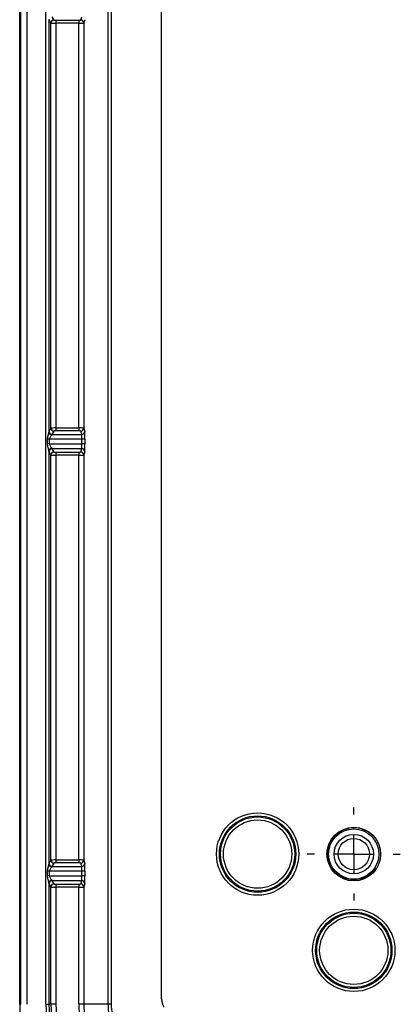
# Model space of a CAD drawing. Extents: x 0.3 to 16.8, y 0.3 to 10.8.
# Drawn here: x 11.5 to 11.9, y 0.9 to 1.9 of the extents above; entities that cross this region are included whole.
import ezdxf

# ---------------------------------------------------------------- set-up
doc = ezdxf.new("R2010")
doc.units = 0
doc.header["$MEASUREMENT"] = 0
doc.layers.get('0').update_dxf_attribs({"linetype": 'CONTINUOUS'})
doc.layers.add('LAYER0', color=7, linetype='CONTINUOUS')

# ---------------------------------------------------------------- blocks, each defined once
blk = doc.blocks.new('SW_CENTERMARKSYMBOL_13')
at = {"layer": 'LAYER0', "color": 0}
for p, q in [((0, 0.04), (0, 0.0472)), ((0, 0), (0, 0.02)), ((-0.04, 0), (-0.0472, 0)), ((0, 0), (-0.02, 0)), ((0, 0), (0, -0.02)), ((0, 0), (0.02, 0)), ((0.04, 0), (0.0472, 0)), ((0, -0.04), (0, -0.0472))]:
    blk.add_line(p, q, dxfattribs=at)

msp = doc.modelspace()

# ---------------------------------------------------------------- linework, layer by layer
at = {"color": 7, "linetype": 'CONTINUOUS'}
for p, q in [((11.47808, 0.87935), (11.47808, 2.89648)), ((11.47924, 0.87935), (11.47924, 2.89648)), ((11.48523, 2.89648), (11.48523, 0.87935)), ((11.50471, 0.87935), (11.50471, 2.89648)), ((11.62208, 0.88496), (11.62208, 1.88792)), ((11.50771, 1.87832), (11.50771, 1.45953)), ((11.50983, 1.87432), (11.50785, 1.87763)), ((11.51084, 1.88062), (11.51282, 1.87731)), ((11.51482, 1.87715), (11.53804, 1.87715)), ((11.51482, 1.87715), (11.51482, 1.87416)), ((11.53804, 1.87715), (11.53804, 1.87416)), ((11.54004, 1.87732), (11.54103, 1.88062)), ((11.54403, 1.87763), (11.54304, 1.87433)), ((11.50983, 1.46352), (11.50983, 1.87432)), ((11.51482, 1.87416), (11.51482, 1.46369)), ((11.53804, 1.87416), (11.51482, 1.87416)), ((11.53804, 1.46369), (11.53804, 1.87416)), ((11.54304, 1.87433), (11.54304, 1.46352)), ((11.50785, 1.46022), (11.50983, 1.46352)), ((11.51282, 1.46053), (11.51084, 1.45723)), ((11.51482, 1.46369), (11.51482, 1.4607)), ((11.51482, 1.46369), (11.53804, 1.46369)), ((11.53804, 1.4607), (11.51482, 1.4607)), ((11.53804, 1.46369), (11.53804, 1.4607)), ((11.54103, 1.45723), (11.54004, 1.46053)), ((11.54304, 1.46352), (11.54403, 1.46022)), ((11.50637, 1.44761), (11.50637, 1.45225)), ((11.50803, 1.45225), (11.50637, 1.45225)), ((11.50803, 1.44761), (11.50637, 1.44761)), ((11.50803, 1.45225), (11.50803, 1.44761)), ((11.54122, 1.45225), (11.50803, 1.45225)), ((11.50803, 1.44761), (11.54122, 1.44761)), ((11.51084, 1.45723), (11.54103, 1.45723)), ((11.54422, 1.45225), (11.54122, 1.45225)), ((11.54122, 1.44761), (11.54122, 1.45225)), ((11.54422, 1.44761), (11.54122, 1.44761)), ((11.54422, 1.45225), (11.54422, 1.44761)), ((11.50771, 1.44033), (11.50771, 1.02154)), ((11.50983, 1.43633), (11.50785, 1.43964)), ((11.54103, 1.44263), (11.51084, 1.44263)), ((11.51084, 1.44263), (11.51282, 1.43932)), ((11.51482, 1.43915), (11.53804, 1.43915)), ((11.51482, 1.43915), (11.51482, 1.43617)), ((11.53804, 1.43915), (11.53804, 1.43617)), ((11.54004, 1.43933), (11.54103, 1.44263)), ((11.54403, 1.43964), (11.54304, 1.43634)), ((11.50983, 1.02553), (11.50983, 1.43633)), ((11.51482, 1.43617), (11.51482, 1.0257)), ((11.53804, 1.43617), (11.51482, 1.43617)), ((11.53804, 1.0257), (11.53804, 1.43617)), ((11.54304, 1.43634), (11.54304, 1.02553)), ((11.83193, 1.05441), (11.83183, 1.05433)), ((11.79007, 1.03311), (11.78999, 1.03314)), ((11.50785, 1.02222), (11.50983, 1.02553)), ((11.51282, 1.02254), (11.51084, 1.01924)), ((11.51084, 1.01924), (11.54103, 1.01924)), ((11.51482, 1.0257), (11.51482, 1.02271)), ((11.51482, 1.0257), (11.53804, 1.0257)), ((11.53804, 1.02271), (11.51482, 1.02271)), ((11.53804, 1.0257), (11.53804, 1.02271)), ((11.54103, 1.01924), (11.54004, 1.02254)), ((11.54304, 1.02553), (11.54403, 1.02222)), ((11.79132, 1.02315), (11.79139, 1.0232)), ((11.50637, 1.00962), (11.50637, 1.01426)), ((11.50803, 1.01426), (11.50637, 1.01426)), ((11.50803, 1.00962), (11.50637, 1.00962)), ((11.50803, 1.01426), (11.50803, 1.00962)), ((11.54122, 1.01426), (11.50803, 1.01426)), ((11.50803, 1.00962), (11.54122, 1.00962)), ((11.54422, 1.01426), (11.54122, 1.01426)), ((11.54122, 1.00962), (11.54122, 1.01426)), ((11.54422, 1.00962), (11.54122, 1.00962)), ((11.54422, 1.01426), (11.54422, 1.00962)), ((11.83728, 1.01364), (11.83725, 1.01366)), ((11.83726, 1.01365), (11.83725, 1.01366)), ((11.83728, 1.01364), (11.83933, 1.01643)), ((11.83728, 1.01364), (11.83736, 1.01361)), ((11.83933, 1.01643), (11.83861, 1.01692)), ((11.50771, 1.00234), (11.50771, 0.87935)), ((11.50983, 0.99834), (11.50785, 1.00165)), ((11.50983, 0.87935), (11.50983, 0.99834)), ((11.54103, 1.00464), (11.51084, 1.00464)), ((11.51084, 1.00464), (11.51282, 1.00133)), ((11.51482, 1.00116), (11.53804, 1.00116)), ((11.51482, 1.00116), (11.51482, 0.99818)), ((11.53804, 1.00116), (11.53804, 0.99818)), ((11.54004, 1.00133), (11.54103, 1.00464)), ((11.54403, 1.00165), (11.54304, 0.99835)), ((11.54304, 0.99835), (11.54304, 0.87998)), ((11.82933, 1.00756), (11.82934, 1.00744)), ((11.51482, 0.99818), (11.51482, 0.87935)), ((11.53804, 0.99818), (11.51482, 0.99818)), ((11.53804, 0.87998), (11.53804, 0.99818)), ((11.47808, 0.87935), (11.47924, 0.87935)), ((11.50471, 0.87935), (11.50771, 0.87935)), ((11.50983, 0.87935), (11.50771, 0.87935)), ((11.51482, 0.87935), (11.50983, 0.87935)), ((11.53804, 0.87998), (11.54304, 0.87998)), ((11.54304, 0.87998), (11.56798, 0.87998))]:
    msp.add_line(p, q, dxfattribs=at)
at = {"color": 7, "linetype": 'CONTINUOUS', "flags": 128}
msp.add_lwpolyline([(11.57097, 1.88792), (11.57097, 1.87792), (11.57097, 1.83792), (11.57097, 1.67792), (11.57097, 1.03792), (11.57097, 1.01371), (11.57097, 0.87997)], dxfattribs=at)
at = {"color": 7, "linetype": 'CONTINUOUS'}
for centre, radius in [((11.71948, 1.03167), 0.04175), ((11.71948, 1.03167), 0.03875), ((11.71948, 1.03167), 0.03763), ((11.71948, 1.03167), 0.03464), ((11.81708, 1.03167), 0.0272), ((11.81708, 1.03167), 0.02551), ((11.81708, 1.03167), 0.02), ((11.81708, 1.03167), 0.0159), ((11.81708, 0.93407), 0.04175), ((11.81708, 0.93407), 0.03875), ((11.81708, 0.93407), 0.03763), ((11.81708, 0.93407), 0.03464)]:
    msp.add_circle(centre, radius, dxfattribs=at)
for centre, radius, start, end in [((11.51284, 1.8743), 0.00301, 90.23566, 179.62447), ((11.54004, 1.87431), 0.003, 0.25253, 89.94628), ((11.51065, 1.45974), 0.00295, 184.21823, 271.08898), ((11.51085, 1.46023), 0.00301, 180.37553, 269.76434), ((11.51284, 1.46354), 0.00301, 180.37553, 269.76434), ((11.54004, 1.46353), 0.003, 270.05372, 359.74747), ((11.54103, 1.46023), 0.003, 270.05372, 359.74747), ((11.51065, 1.44011), 0.00295, 88.91102, 175.78177), ((11.51085, 1.43962), 0.00301, 90.23566, 179.62447), ((11.51284, 1.43631), 0.00301, 90.23566, 179.62447), ((11.54004, 1.43632), 0.003, 0.25253, 89.94628), ((11.54103, 1.43963), 0.003, 0.25253, 89.94628), ((11.51065, 1.02175), 0.00295, 184.21823, 271.08898), ((11.51085, 1.02224), 0.00301, 180.37553, 269.76434), ((11.51284, 1.02555), 0.00301, 180.37553, 269.76434), ((11.54004, 1.02554), 0.003, 270.05372, 359.74747), ((11.54103, 1.02224), 0.003, 270.05372, 359.74747), ((11.51065, 1.00212), 0.00295, 88.91102, 175.78177), ((11.51085, 1.00163), 0.00301, 90.23566, 179.62447), ((11.51284, 0.99832), 0.00301, 90.23566, 179.62447), ((11.54004, 0.99833), 0.003, 0.25253, 89.94628), ((11.54103, 1.00164), 0.003, 0.25253, 89.94628), ((11.63208, 0.87935), 0.154, 180, 223.06334), ((11.63208, 0.87935), 0.12736, 180, 223.06345), ((11.63208, 0.87935), 0.12437, 180, 223.06347), ((11.63208, 0.87935), 0.12225, 180, 223.06348), ((11.63208, 0.87935), 0.11726, 180, 223.06351), ((11.63208, 0.87998), 0.09403, 180, 220.95057), ((11.63208, 0.87998), 0.08903, 180, 220.95057), ((11.57048, 1.16076), 0.28079, 269.48944, 270.09973)]:
    msp.add_arc(centre, radius, start, end, dxfattribs=at)
for centre, major_axis, ratio, start_param, end_param in [((11.51482, 1.87732), (0.002, 0), 0.087489, 3.193953, 4.712389), ((11.53804, 1.87732), (0.002, 0), 0.087489, 4.712389, 6.257005), ((11.51482, 1.87433), (0.005, 0), 0.034995, 3.193953, 4.712389), ((11.53804, 1.87433), (0.005, 0), 0.034995, 4.712389, 6.257005), ((11.50788, 1.45225), (0, 0.008), 0.052408, 0.087266, 0.427121), ((11.51482, 1.46351), (0.005, 0), 0.034995, 1.570796, 3.089233), ((11.51482, 1.46052), (0.002, 0), 0.087489, 1.570796, 3.089233), ((11.53804, 1.46351), (0.005, 0), 0.034995, 0.02618, 1.570796), ((11.53804, 1.46052), (0.002, 0), 0.087489, 0.02618, 1.570796), ((11.54401, 1.45225), (0, 0.008), 0.026186, 4.712389, 6.195919), ((11.51088, 1.45225), (0, 0.005), 0.083852, 0.087266, 0.427121), ((11.54101, 1.45225), (0, 0.005), 0.041897, 4.712389, 6.195919), ((11.54101, 1.44761), (0, 0.005), 0.041897, 3.228859, 4.712389), ((11.54401, 1.44761), (0, 0.008), 0.026186, 3.228859, 4.712389), ((11.50788, 1.44761), (0, 0.008), 0.052408, 2.714472, 3.054326), ((11.51088, 1.44761), (0, 0.005), 0.083852, 2.714472, 3.054326), ((11.51482, 1.43933), (0.002, 0), 0.087489, 3.193953, 4.712389), ((11.53804, 1.43933), (0.002, 0), 0.087489, 4.712389, 6.257005), ((11.51482, 1.43634), (0.005, 0), 0.034995, 3.193953, 4.712389), ((11.53804, 1.43634), (0.005, 0), 0.034995, 4.712389, 6.257005), ((11.50788, 1.01426), (0, 0.008), 0.052408, 0.087266, 0.427121), ((11.51482, 1.02552), (0.005, 0), 0.034995, 1.570796, 3.089233), ((11.51088, 1.01426), (0, 0.005), 0.083852, 0.087266, 0.427121), ((11.51482, 1.02253), (0.002, 0), 0.087489, 1.570796, 3.089233), ((11.53804, 1.02552), (0.005, 0), 0.034995, 0.02618, 1.570796), ((11.53804, 1.02253), (0.002, 0), 0.087489, 0.02618, 1.570796), ((11.54101, 1.01426), (0, 0.005), 0.041897, 4.712389, 6.195919), ((11.54401, 1.01426), (0, 0.008), 0.026186, 4.712389, 6.195919), ((11.54101, 1.00962), (0, 0.005), 0.041897, 3.228859, 4.712389), ((11.54401, 1.00962), (0, 0.008), 0.026186, 3.228859, 4.712389), ((11.50788, 1.00962), (0, 0.008), 0.052408, 2.714472, 3.054326), ((11.51482, 0.99835), (0.005, 0), 0.034995, 3.193953, 4.712389), ((11.51088, 1.00962), (0, 0.005), 0.083852, 2.714472, 3.054326), ((11.51482, 1.00134), (0.002, 0), 0.087489, 3.193953, 4.712389), ((11.53804, 1.00134), (0.002, 0), 0.087489, 4.712389, 6.257005), ((11.53804, 0.99835), (0.005, 0), 0.034995, 4.712389, 6.257005)]:
    msp.add_ellipse(centre, major_axis=major_axis, ratio=ratio, start_param=start_param, end_param=end_param, dxfattribs=at)
for points, knots in [([(11.56798, 0.87998), (11.56798, 0.88523), (11.56798, 0.89048), (11.56798, 0.90098), (11.56798, 0.91673), (11.56798, 0.95347), (11.56798, 1.02697), (11.56798, 1.08997), (11.56798, 1.21596), (11.56798, 1.29995), (11.56798, 1.55194), (11.56798, 1.71993), (11.56798, 1.88792)], [0, 0, 0, 0, 0.015625, 0.015625, 0.03125, 0.0625, 0.125, 0.25, 0.25, 0.5, 0.5, 1, 1, 1, 1]), ([(11.50637, 1.45225), (11.50637, 1.45358), (11.50664, 1.45489), (11.50711, 1.45676), (11.50727, 1.45736), (11.50756, 1.45852), (11.50768, 1.45907), (11.50771, 1.45953)], [0, 0, 0, 0, 0.5, 0.5, 0.75, 0.75, 1, 1, 1, 1]), ([(11.50771, 1.44033), (11.50768, 1.44078), (11.50755, 1.44134), (11.50727, 1.44249), (11.50711, 1.4431), (11.50664, 1.44497), (11.50637, 1.44628), (11.50637, 1.44761)], [0, 0, 0, 0, 0.25, 0.25, 0.5, 0.5, 1, 1, 1, 1]), ([(11.5107, 1.4568), (11.51066, 1.45657), (11.51048, 1.45628), (11.51, 1.45565), (11.5097, 1.45531), (11.5091, 1.45456), (11.50879, 1.45417), (11.50825, 1.4533), (11.50803, 1.45279), (11.50803, 1.45225)], [0, 0, 0, 0, 0.25, 0.25, 0.5, 0.5, 0.75, 0.75, 1, 1, 1, 1]), ([(11.50803, 1.44761), (11.50803, 1.44707), (11.50825, 1.44656), (11.50879, 1.44568), (11.5091, 1.44529), (11.50971, 1.44455), (11.51, 1.44421), (11.51048, 1.44357), (11.51066, 1.44328), (11.5107, 1.44306)], [0, 0, 0, 0, 0.25, 0.25, 0.5, 0.5, 0.75, 0.75, 1, 1, 1, 1]), ([(11.79098, 1.03142), (11.79118, 1.03434), (11.79158, 1.04018), (11.79577, 1.04813), (11.8022, 1.05437), (11.81046, 1.05816), (11.81758, 1.05891), (11.82157, 1.0583), (11.82259, 1.05815)], [0, 0, 0, 0, 0.184053, 0.36805, 0.555818, 0.744135, 0.934857, 1, 1, 1, 1]), ([(11.83183, 1.05433), (11.83077, 1.05477), (11.82863, 1.05565), (11.82531, 1.05702), (11.82342, 1.0578), (11.82258, 1.05815)], [0, 0, 0, 0, 0.357017, 0.716773, 1, 1, 1, 1]), ([(11.79139, 1.0232), (11.79101, 1.02606), (11.79057, 1.02938), (11.79013, 1.03265), (11.79007, 1.03311)], [0, 0, 0, 0, 0.859996, 1, 1, 1, 1]), ([(11.83861, 1.01692), (11.83671, 1.01466), (11.83292, 1.01014), (11.82479, 1.00624), (11.81597, 1.00509), (11.80723, 1.00696), (11.7996, 1.01161), (11.79397, 1.01852), (11.79133, 1.02555), (11.79107, 1.02995), (11.79098, 1.03142)], [0, 0, 0, 0, 0.133226, 0.266453, 0.399679, 0.532905, 0.666132, 0.799358, 0.932584, 1, 1, 1, 1]), ([(11.50637, 1.01426), (11.50637, 1.01559), (11.50664, 1.0169), (11.50711, 1.01877), (11.50727, 1.01937), (11.50756, 1.02053), (11.50768, 1.02108), (11.50771, 1.02154)], [0, 0, 0, 0, 0.5, 0.5, 0.75, 0.75, 1, 1, 1, 1]), ([(11.5107, 1.01881), (11.51066, 1.01858), (11.51048, 1.01829), (11.51, 1.01766), (11.5097, 1.01732), (11.5091, 1.01657), (11.50879, 1.01618), (11.50825, 1.01531), (11.50803, 1.0148), (11.50803, 1.01426)], [0, 0, 0, 0, 0.25, 0.25, 0.5, 0.5, 0.75, 0.75, 1, 1, 1, 1]), ([(11.50771, 1.00234), (11.50768, 1.00279), (11.50755, 1.00335), (11.50727, 1.0045), (11.50711, 1.00511), (11.50664, 1.00698), (11.50637, 1.00828), (11.50637, 1.00962)], [0, 0, 0, 0, 0.25, 0.25, 0.5, 0.5, 1, 1, 1, 1]), ([(11.50803, 1.00962), (11.50803, 1.00908), (11.50825, 1.00857), (11.50879, 1.00769), (11.5091, 1.0073), (11.50971, 1.00656), (11.51, 1.00622), (11.51048, 1.00558), (11.51066, 1.00529), (11.5107, 1.00507)], [0, 0, 0, 0, 0.25, 0.25, 0.5, 0.5, 0.75, 0.75, 1, 1, 1, 1]), ([(11.83725, 1.01366), (11.83497, 1.0119), (11.83231, 1.00985), (11.82969, 1.00784), (11.82933, 1.00756)], [0, 0, 0, 0, 0.85997, 1, 1, 1, 1]), ([(11.58367, 0.83797), (11.58114, 0.84088), (11.57892, 0.84397), (11.57601, 0.84887), (11.57511, 0.85054), (11.57346, 0.85399), (11.5727, 0.85576), (11.57069, 0.86115), (11.56968, 0.86482), (11.56833, 0.8723), (11.56798, 0.87613), (11.56798, 0.87998)], [0, 0, 0, 0, 0.25, 0.25, 0.375, 0.375, 0.5, 0.5, 0.75, 0.75, 1, 1, 1, 1]), ([(11.57097, 0.87997), (11.57098, 0.8763), (11.57132, 0.87266), (11.57262, 0.86554), (11.57359, 0.86205), (11.57551, 0.85692), (11.57623, 0.85523), (11.57781, 0.85196), (11.57867, 0.85036), (11.58144, 0.8457), (11.58357, 0.84276), (11.58596, 0.83999)], [0, 0, 0, 0, 0.25, 0.25, 0.5, 0.5, 0.625, 0.625, 0.75, 0.75, 1, 1, 1, 1]), ([(11.62208, 0.88496), (11.62208, 0.88441), (11.62211, 0.88394), (11.62216, 0.88321), (11.62224, 0.8827), (11.62232, 0.88218), (11.6224, 0.88173), (11.62254, 0.88113), (11.62271, 0.88046), (11.623, 0.8796), (11.62328, 0.87883), (11.62378, 0.87778), (11.62408, 0.87717), (11.62453, 0.87644)], [0.39903307, 0.39903307, 0.39903307, 0.39903307, 0.39970416, 0.40037526, 0.40104635, 0.40171745, 0.40238854, 0.40305963, 0.40440182, 0.40574401, 0.4070862, 0.40842839, 0.40977057, 0.40977057, 0.40977057, 0.40977057])]:
    msp.add_open_spline(points, degree=3, knots=knots, dxfattribs=at)

# ---------------------------------------------------------------- block references
at = {"layer": 'LAYER0'}
msp.add_blockref('SW_CENTERMARKSYMBOL_13', (11.81708, 1.03167), dxfattribs=at)

doc.saveas('drawing.dxf')
